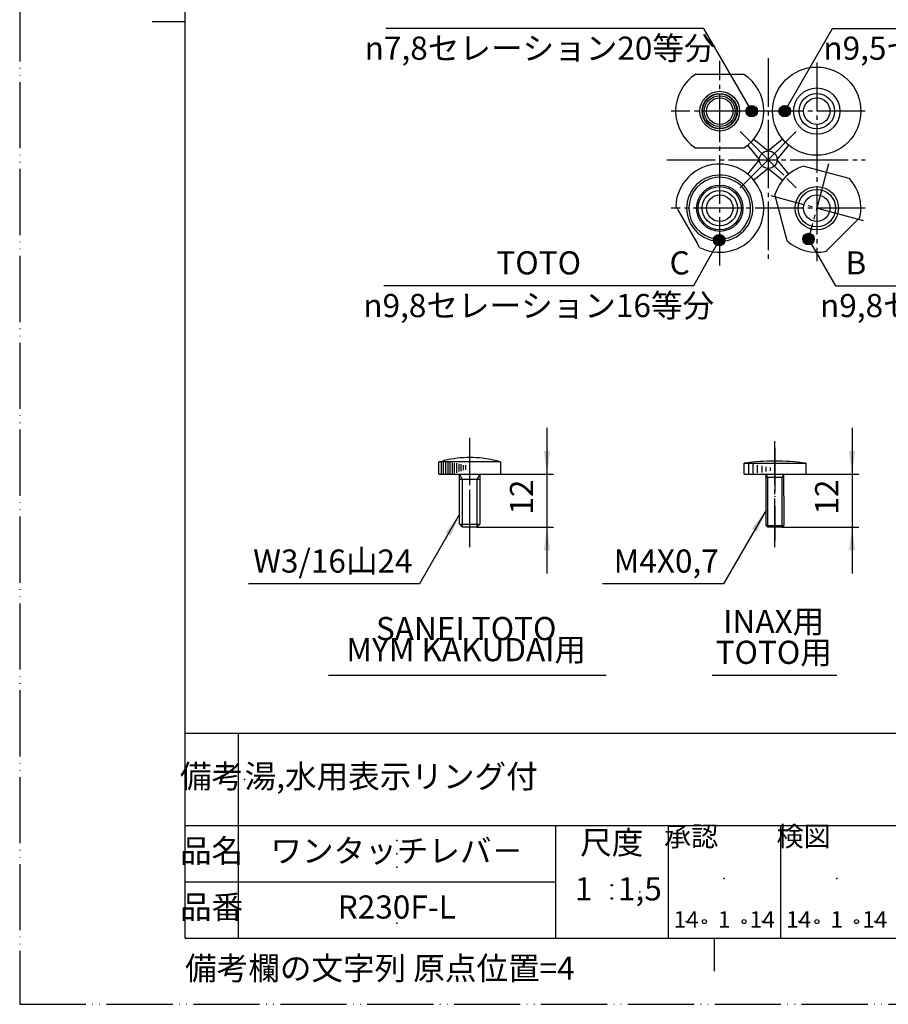
# Model space of a CAD drawing. Units: millimetres. Extents: x 0 to 315, y 0 to 446.
# Drawn here: x 0 to 197, y 0 to 223 of the extents above; entities that cross this region are included whole.
import ezdxf

# ---------------------------------------------------------------- set-up
doc = ezdxf.new("R2010")
doc.units = ezdxf.units.MM
for name, pattern in [('DASH_CENTER', [14, 11, -1, 1, -1]), ('DOT_CENTER', [14, 12, -1, 0, -1]), ('PHANTOM', [13, 10, -1, 0, -1, 0, -1])]:
    doc.linetypes.add(name, pattern=pattern)
doc.layers.add('1', color=7, linetype='Continuous')
doc.styles.add('CONVERTER_11', font='MS Mincho.ttf', dxfattribs={"width": 0.89})
doc.styles.add('CONVERTER_12', font='txt.shx', dxfattribs={"width": 0.9})
doc.styles.add('CONVERTER_13', font='complex.shx', dxfattribs={"width": 0.95})
doc.dimstyles.new('ME10_DIM_17', dxfattribs={"dimtxt": 5.25, "dimasz": 5.25, "dimexe": 1.5, "dimexo": 0, "dimgap": 1.5, "dimtad": 1, "dimdsep": 46, "dimtxsty": 'CONVERTER_12', "dimsah": 1, "dimcen": 0.09, "dimclrd": 2, "dimclre": 2, "dimclrt": 7, "dimadec": 0, "dimazin": 0, "dimtfac": 1, "dimtdec": 4, "dimtix": 1, "dimtmove": 0, "dimatfit": 3, "dimfxl": 1, "dimtolj": 1, "dimtzin": 0, "dimarcsym": 0})
doc.dimstyles.new('ME10_DIM_18', dxfattribs={"dimtxt": 5.25, "dimasz": 5.25, "dimexe": 1.5, "dimexo": 0, "dimgap": 1.5, "dimtad": 1, "dimdsep": 46, "dimtxsty": 'CONVERTER_12', "dimsah": 1, "dimcen": 0.09, "dimclrd": 2, "dimclre": 2, "dimclrt": 7, "dimadec": 0, "dimazin": 0, "dimtfac": 1, "dimtdec": 4, "dimtix": 1, "dimtmove": 0, "dimatfit": 3, "dimfxl": 1, "dimtolj": 1, "dimtzin": 0, "dimarcsym": 0})
doc.dimstyles.get("Standard").update_dxf_attribs({"dimtxt": 0.18, "dimasz": 0.18, "dimexe": 0.18, "dimexo": 0.0625, "dimgap": 0.09, "dimtad": 0, "dimtih": 1, "dimtoh": 1, "dimdec": 4, "dimzin": 0, "dimdsep": 46, "dimtxsty": 'Standard', "dimcen": 0.09, "dimadec": 0, "dimazin": 0, "dimtfac": 1, "dimtdec": 4, "dimtofl": 0, "dimtmove": 0, "dimatfit": 3, "dimfxl": 1, "dimtolj": 1, "dimtzin": 0, "dimarcsym": 0})

# ---------------------------------------------------------------- blocks, each defined once
blk = doc.blocks.new('開示A4')
at = {"layer": '1', "color": 4, "linetype": 'PHANTOM'}
for p, q in [((0, 297), (0, 0)), ((0, 0), (210, 0))]:
    blk.add_line(p, q, dxfattribs=at)
at = {"layer": '1', "color": 7, "linetype": 'Continuous'}
for p, q in [((25, 148.5), (25, 287)), ((25, 10), (25, 148.5)), ((25, 41), (200, 41)), ((200, 27), (25, 27)), ((25, 10), (105, 10)), ((105, 10), (200, 10))]:
    blk.add_line(p, q, dxfattribs=at)
at = {"layer": '1', "color": 2, "linetype": 'Continuous'}
for p, q in [((25, 148.5), (20, 148.5)), ((33, 41), (33, 27)), ((33, 27), (33, 10)), ((81, 27), (81, 10)), ((98, 27), (98, 10)), ((115, 27), (115, 10)), ((25, 18.5), (81, 18.5)), ((105, 10), (105, 5))]:
    blk.add_line(p, q, dxfattribs=at)
at = {"layer": '1', "color": 7, "linetype": 'DOT_CENTER'}
for centre in [(89.5, 18), (89.5, 16)]:
    blk.add_circle(centre, 0.1, dxfattribs=at)
at = {"layer": '1', "color": 7, "linetype": 'Continuous'}
for centre in [(103.5, 12.5), (109.5, 12.5), (120.5, 12.5), (126.5, 12.5)]:
    blk.add_circle(centre, 0.3, dxfattribs=at)
at = {"layer": '1', "color": 4}
for p in [(34, 34), (57, 24.75), (57, 22.75), (57, 20.75), (106.5, 19), (123.5, 19), (85.25, 17), (93.75, 17), (57, 16.25), (57, 14.25), (57, 12.25), (100.75, 12.5), (106.5, 12.5), (112.25, 12.5), (117.75, 12.5), (123.5, 12.5), (129.25, 12.5)]:
    blk.add_point(p, dxfattribs=at)
at = {"layer": '1', "color": 2, "attachment_point": 5, "style": 'CONVERTER_11'}
for s, insert, char_height, line_spacing_factor in [('備考', (29, 34), 3.5, 0.454545), ('承認', (101.5, 25), 3, 0.590909), ('検図', (118.5, 25), 3, 0.590909), ('品名', (29, 22.75), 3.5, 0.727273), ('尺度', (89.5, 24), 3.5, 0.545455), ('品番', (29, 14.25), 3.5, 0.727273)]:
    blk.add_mtext(s, dxfattribs=dict(at, insert=insert, char_height=char_height, line_spacing_factor=line_spacing_factor))
at = {"layer": '1', "color": 250, "insert": (25, 5), "char_height": 3.5, "attachment_point": 4, "line_spacing_factor": 0.545455, "style": 'CONVERTER_11'}
blk.add_mtext('備考欄の文字列 原点位置=4', dxfattribs=at)
blk = doc.blocks.new('開示A4枠')
at = {"layer": '1', "xscale": 1.5, "yscale": 1.5, "zscale": 1.5}
blk.add_blockref('開示A4', (0, 0), dxfattribs=at)
blk = doc.blocks.new('83-46A', base_point=(-146.63, 283.85))
at = {"layer": '1', "color": 7, "linetype": 'Continuous'}
for p, q in [((153.3, 210.91), (164.15, 210.91)), ((165.05, 194.77), (167.62, 191.64)), ((166.47, 196.18), (169.6, 193.62)), ((172.98, 196.18), (169.85, 193.62)), ((171.83, 191.64), (174.4, 194.77)), ((164.15, 194.11), (153.3, 194.11)), ((167.62, 191.39), (165.05, 188.26)), ((174.4, 188.26), (171.83, 191.39)), ((188.09, 187.24), (177.66, 190.03)), ((169.6, 189.41), (166.47, 186.84)), ((169.85, 189.41), (172.98, 186.84)), ((188.14, 187.22), (188.09, 187.24)), ((174.02, 173.1), (171.21, 183.58)), ((148.74, 181.01), (149.31, 180.01)), ((149.31, 180.01), (153.59, 172.61)), ((190.5, 178.41), (182.83, 170.74)), ((154.16, 171.61), (153.59, 172.61))]:
    blk.add_line(p, q, dxfattribs=at)
for centre, radius in [((180.73, 202.51), 10), ((180.73, 202.51), 5.25), ((158.73, 202.51), 4.5), ((158.73, 202.51), 4), ((158.73, 202.51), 3.9), ((158.73, 202.51), 3.5), ((158.73, 202.51), 3), ((180.73, 202.51), 4), ((180.73, 202.51), 3), ((169.73, 191.51), 2), ((158.73, 180.51), 5.25), ((158.73, 180.51), 4.9), ((180.73, 180.51), 4.9), ((158.73, 180.51), 4), ((158.73, 180.51), 3), ((180.73, 180.51), 4.25), ((180.73, 180.51), 3)]:
    blk.add_circle(centre, radius, dxfattribs=at)
for centre, radius, start, end in [((158.73, 202.51), 10, 122.8599, 180), ((158.73, 202.51), 10, 302.8599, 57.1401), ((158.73, 202.51), 10, 180, 237.1401), ((169.73, 193.77), 0.2, 230.6428, 309.3572), ((158.73, 180.51), 10, 242.8599, 177.1401), ((167.47, 191.51), 0.2, 320.6428, 39.3572), ((180.73, 180.51), 10, 107.8599, 162.1401), ((171.98, 191.51), 0.2, 140.6428, 219.3572), ((158.73, 180.51), 7.5, 97.5287, 180), ((158.73, 180.51), 7.5, 277.5287, 97.5287), ((169.73, 189.25), 0.2, 50.6428, 129.3572), ((158.73, 180.51), 7, 97.7934, 262.2066), ((158.73, 180.51), 7, 0, 97.7934), ((180.73, 180.51), 10, 347.8599, 42.1401), ((158.73, 180.51), 7.5, 180, 277.5287), ((158.73, 180.51), 7, 262.2066, 0), ((180.73, 180.51), 10, 227.8599, 282.1401)]:
    blk.add_arc(centre, radius, start, end, dxfattribs=at)
blk = doc.blocks.new('42-45', base_point=(550, 298))
at = {"color": 7, "linetype": 'Continuous'}
for start, end in [(90, 98.0478), (81.9522, 90)]:
    blk.add_arc((171.24, 73.18), 50, start, end, dxfattribs=at)
at = {"layer": '1', "color": 4, "linetype": 'PHANTOM'}
blk.add_line((171.24, 126.18), (171.24, 105.18), dxfattribs=at)
at = {"layer": '1', "color": 7, "linetype": 'Continuous'}
for p, q in [((164.24, 120.18), (164.24, 122.68)), ((178.24, 122.66), (164.24, 122.66)), ((178.24, 122.68), (178.24, 120.18)), ((164.24, 120.18), (178.24, 120.18)), ((169.24, 115.18), (169.24, 120.18)), ((173.24, 119.48), (169.24, 119.48)), ((173.24, 115.18), (173.24, 120.18)), ((169.24, 108.58), (169.24, 115.18)), ((173.24, 115.18), (173.24, 108.58)), ((169.64, 108.18), (169.24, 108.58)), ((169.24, 108.58), (173.24, 108.58)), ((172.84, 108.18), (169.64, 108.18)), ((173.24, 108.58), (172.84, 108.18))]:
    blk.add_line(p, q, dxfattribs=at)
at = {"layer": '1', "color": 2, "linetype": 'Continuous'}
for p, q in [((165.24, 122.66), (165.24, 120.18)), ((166.24, 122.46), (166.24, 120.28)), ((167.24, 122.27), (167.24, 120.49)), ((168.24, 122.08), (168.24, 120.61)), ((169.24, 120.83), (169.24, 121.89)), ((170.24, 120.97), (170.24, 121.7)), ((169.64, 119.48), (169.24, 120.18)), ((169.64, 108.18), (169.64, 119.48)), ((173.24, 120.18), (172.84, 119.48)), ((172.84, 119.48), (172.84, 108.18))]:
    blk.add_line(p, q, dxfattribs=at)
blk = doc.blocks.new('42-15__2', base_point=(550, 298))
at = {"layer": '1', "color": 4, "linetype": 'PHANTOM'}
blk.add_line((102.05, 106.68), (102.05, 125.48), dxfattribs=at)
at = {"layer": '1', "color": 7, "linetype": 'Continuous'}
for p, q in [((95.05, 122.98), (96.05, 123.25)), ((95.05, 120.18), (95.05, 122.98)), ((109.05, 122.98), (95.05, 122.98)), ((109.05, 122.98), (107.8, 123.31)), ((109.05, 122.98), (109.05, 120.18)), ((95.05, 120.18), (109.05, 120.18)), ((99.75, 119.01), (99.75, 120.18)), ((99.75, 108.85), (99.75, 119.01)), ((104.35, 119.01), (99.75, 119.01)), ((104.35, 120.18), (104.35, 119.01)), ((104.35, 119.01), (104.35, 108.85)), ((99.75, 108.85), (104.35, 108.85)), ((100.43, 108.18), (99.75, 108.85)), ((103.68, 108.18), (100.43, 108.18)), ((104.35, 108.85), (103.68, 108.18))]:
    blk.add_line(p, q, dxfattribs=at)
at = {"layer": '1', "color": 2, "linetype": 'Continuous'}
for p, q in [((95.55, 122.98), (95.55, 120.18)), ((96.05, 122.98), (96.05, 120.18)), ((96.55, 122.98), (96.55, 120.18)), ((97.05, 122.98), (97.05, 120.18)), ((97.55, 122.83), (97.55, 120.28)), ((98.05, 122.79), (98.05, 120.34)), ((98.55, 122.7), (98.55, 120.43)), ((99.05, 122.67), (99.05, 120.54)), ((99.55, 122.51), (99.55, 120.79)), ((100.05, 122.46), (100.05, 120.89)), ((100.55, 122.26), (100.55, 121.11)), ((101.05, 122.22), (101.05, 121.15)), ((100.43, 119.01), (99.75, 120.18)), ((100.43, 108.18), (100.43, 119.01)), ((104.35, 120.18), (103.68, 119.01)), ((103.68, 119.01), (103.68, 108.18))]:
    blk.add_line(p, q, dxfattribs=at)
at = {"layer": '1', "color": 7, "linetype": 'Continuous'}
for start, end in [(103.2971, 103.8865), (90, 103.2971), (76.7029, 90)]:
    blk.add_arc((102.05, 98.98), 25, start, end, dxfattribs=at)
blk = doc.blocks.new('*D19')
at = {"layer": '1', "color": 2, "linetype": 'Continuous'}
for p, q in [((188.74, 130.68), (188.74, 120.18)), ((178.24, 120.18), (190.24, 120.18)), ((188.74, 120.18), (188.74, 108.18)), ((172.84, 108.18), (190.24, 108.18)), ((188.74, 108.18), (188.74, 97.68))]:
    blk.add_line(p, q, dxfattribs=at)
at = {"layer": '1', "color": 2}
for points in [[(188.05, 125.43), (189.43, 125.43), (188.74, 120.18)], [(189.43, 102.93), (188.05, 102.93), (188.74, 108.18)]]:
    blk.add_solid(points, dxfattribs=at)
at = {"layer": '1', "color": 7, "insert": (187.24, 111.03), "char_height": 5.25, "attachment_point": 7, "rotation": 90, "line_spacing_factor": 0.60024, "style": 'CONVERTER_12'}
blk.add_mtext('12', dxfattribs=at)
blk = doc.blocks.new('*D20')
at = {"layer": '1', "color": 2, "linetype": 'Continuous'}
for p, q in [((119.55, 130.68), (119.55, 120.18)), ((109.05, 120.18), (121.05, 120.18)), ((119.55, 120.18), (119.55, 108.18)), ((103.68, 108.18), (121.05, 108.18)), ((119.55, 108.18), (119.55, 97.68))]:
    blk.add_line(p, q, dxfattribs=at)
at = {"layer": '1', "color": 2}
for points in [[(118.86, 125.43), (120.24, 125.43), (119.55, 120.18)], [(120.24, 102.93), (118.86, 102.93), (119.55, 108.18)]]:
    blk.add_solid(points, dxfattribs=at)
at = {"layer": '1', "color": 7, "insert": (118.05, 111.03), "char_height": 5.25, "attachment_point": 7, "rotation": 90, "line_spacing_factor": 0.60024, "style": 'CONVERTER_12'}
blk.add_mtext('12', dxfattribs=at)

msp = doc.modelspace()

# ---------------------------------------------------------------- hatches: boundary and pattern name
at = {"layer": '1'}
h = msp.add_hatch(color=2, dxfattribs=at)
edge = h.paths.add_edge_path()
edge.add_arc((165.976, 202.513), 1.312, 0, 360)
h = msp.add_hatch(color=2, dxfattribs=at)
edge = h.paths.add_edge_path()
edge.add_arc((173.476, 202.513), 1.312, 0, 360)
h = msp.add_hatch(color=2, dxfattribs=at)
edge = h.paths.add_edge_path()
edge.add_arc((158.596, 173.263), 1.312, 0, 360)
h = msp.add_hatch(color=2, dxfattribs=at)
edge = h.paths.add_edge_path()
edge.add_arc((178.849, 173.51), 1.312, 0, 360)

# ---------------------------------------------------------------- linework, layer by layer
at = {"layer": '1', "color": 2, "linetype": 'DASH_CENTER'}
for p, q in [((169.726, 214.513), (169.726, 196.024)), ((158.726, 167.513), (158.726, 213.913)), ((180.726, 213.513), (180.726, 168.513)), ((165.976, 202.513), (147.726, 202.513)), ((173.476, 202.513), (165.976, 202.513)), ((191.726, 202.513), (173.476, 202.513)), ((165.341, 195.898), (163.362, 197.877)), ((169.726, 191.513), (176.09, 197.877)), ((169.726, 191.513), (165.341, 195.898)), ((169.726, 196.024), (169.726, 168.513)), ((146.726, 191.513), (176.882, 191.513)), ((163.362, 185.149), (168.665, 190.453)), ((168.665, 190.453), (169.726, 191.513)), ((170.786, 190.453), (169.726, 191.513)), ((173.261, 187.978), (170.786, 190.453)), ((176.882, 191.513), (191.726, 191.513)), ((183.417, 190.559), (178.849, 173.51)), ((176.09, 185.149), (173.968, 187.271)), ((191.3, 177.68), (170.401, 183.28)), ((191.726, 180.513), (147.726, 180.513)), ((102.053, 103.677), (102.053, 128.477)), ((171.241, 103.677), (171.241, 127.677))]:
    msp.add_line(p, q, dxfattribs=at)
at = {"layer": '1', "color": 2, "linetype": 'Continuous'}
for p, q in [((70, 74.632), (133, 74.632)), ((157, 74.632), (185.245, 74.632))]:
    msp.add_line(p, q, dxfattribs=at)
at = {"layer": '1', "color": 2}
for centre in [(165.976, 202.513), (173.476, 202.513), (158.596, 173.263), (178.849, 173.51)]:
    msp.add_circle(centre, 1.312, dxfattribs=at)
for points in [[(167.214, 107.144), (166.017, 107.835), (169.241, 112.036)], [(97.727, 106.209), (96.53, 106.9), (99.753, 111.101)]]:
    msp.add_solid(points, dxfattribs=at)

# ---------------------------------------------------------------- block references
msp.add_blockref('開示A4枠', (0, 0))
at = {"layer": '1'}
for name, p in [('83-46A', (-146.632, 283.853)), ('42-15__2', (550, 298)), ('42-45', (550, 298))]:
    msp.add_blockref(name, p, dxfattribs=at)

# ---------------------------------------------------------------- texts
at = {"color": 7, "char_height": 5.25, "style": 'CONVERTER_11'}
for s, insert, attachment_point in [('湯,水用表示リング付', (51, 51), 4), ('ワンタッチレバ－', (85.5, 34.125), 5)]:
    msp.add_mtext(s, dxfattribs=dict(at, insert=insert, attachment_point=attachment_point))
at = {"color": 7, "insert": (85.5, 21.375), "char_height": 5.25, "attachment_point": 5, "line_spacing_factor": 1.320528, "style": 'CONVERTER_12'}
msp.add_mtext('R230F-L', dxfattribs=at)
at = {"layer": '1', "color": 7, "attachment_point": 5}
for s, insert, char_height, line_spacing_factor, style in [('{\\Fgdt;n}7,8セレーション20等分', (118, 216.789), 5.25, 0.545455, 'CONVERTER_11'), ('{\\Fgdt;n}9,5セレーション16等分', (222, 216.789), 5.25, 0.545455, 'CONVERTER_11'), ('TOTO', (117.682, 167.437), 5.25, 0.720288, 'CONVERTER_12'), ('C', (149.637, 167.437), 5.25, 0.720288, 'CONVERTER_13'), ('B', (189.599, 167.437), 5.25, 0.720288, 'CONVERTER_13'), ('{\\Fgdt;n}9,8セレーション16等分', (117.682, 158.437), 5.25, 0.545455, 'CONVERTER_11'), ('{\\Fgdt;n}9,8セレーション18等分', (221.241, 158.437), 5.25, 0.545455, 'CONVERTER_11'), ('M4X0,7', (146.595, 99.82), 5.25, 1.320528, 'CONVERTER_12'), ('INAX用', (170.975, 86.132), 5.25, 0.545455, 'CONVERTER_11'), ('SANEI TOTO\\PMYM KAKUDAI用', (101.241, 82.132), 5.25, 0.545455, 'CONVERTER_11'), ('TOTO用', (170.975, 79.132), 5.25, 0.545455, 'CONVERTER_11'), ('1', (127.875, 25.5), 5.25, 0.720288, 'CONVERTER_12'), ('1,5', (140.625, 25.5), 5.25, 0.720288, 'CONVERTER_12'), ('14', (151.125, 18.75), 3.75, 0.720288, 'CONVERTER_12'), ('1', (159.75, 18.75), 3.75, 0.720288, 'CONVERTER_12'), ('14', (168.375, 18.75), 3.75, 0.720288, 'CONVERTER_12'), ('14', (176.625, 18.75), 3.75, 0.720288, 'CONVERTER_12'), ('1', (185.25, 18.75), 3.75, 0.720288, 'CONVERTER_12'), ('14', (193.875, 18.75), 3.75, 0.720288, 'CONVERTER_12')]:
    msp.add_mtext(s, dxfattribs=dict(at, insert=insert, char_height=char_height, line_spacing_factor=line_spacing_factor, style=style))
at = {"layer": '1', "color": 7, "insert": (71.008, 99.82), "char_height": 5.25, "attachment_point": 5, "style": 'CONVERTER_11'}
msp.add_mtext('W3/16山24', dxfattribs=at)

# ---------------------------------------------------------------- dimensions: what is measured, and where the dimension line sits
at = {"layer": '1'}
for base, p1, p2, dimstyle, picture, middle in [((119.553, 120.177), (103.678, 108.177), (109.053, 120.177), 'ME10_DIM_18', '*D20', (115.428, 114.177)), ((188.741, 120.177), (172.841, 108.177), (178.241, 120.177), 'ME10_DIM_17', '*D19', (184.616, 114.177))]:
    dim = msp.add_linear_dim(base=base, p1=p1, p2=p2, angle=90, dimstyle=dimstyle, dxfattribs=at)
    dim.commit()
    dim.dimension.update_dxf_attribs({"geometry": picture, "text_midpoint": middle, "text_rotation": 90})

# ---------------------------------------------------------------- leaders
at = {"layer": '1', "color": 2, "linetype": 'Continuous', "has_arrowhead": 0}
for points in [[(165.976, 202.513), (155.135, 221.289), (82.988, 221.289)], [(173.476, 202.513), (184.316, 221.289), (256.565, 221.289)], [(158.596, 173.263), (152.764, 162.937), (82.599, 162.937)], [(178.849, 173.51), (184.954, 162.937), (257.528, 162.937)], [(169.241, 112.036), (159.59, 95.32), (132.176, 95.32)], [(99.753, 111.101), (90.642, 95.32), (51.881, 95.32)]]:
    msp.add_leader(points, dimstyle='Standard', dxfattribs=at)

doc.saveas('drawing.dxf')
